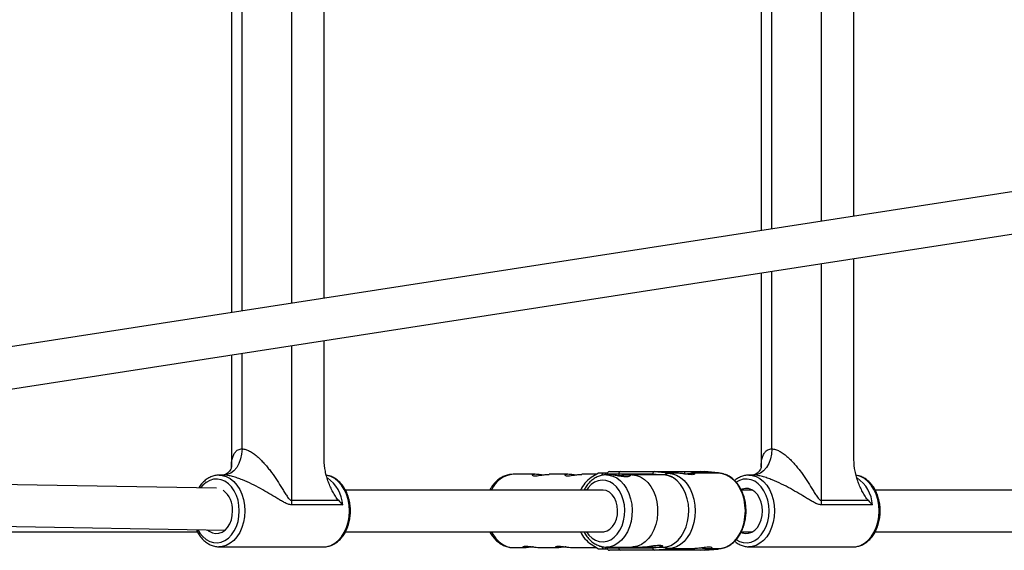
# Model space of a CAD drawing. Units: millimetres. Extents: x -3052 to 3052, y -1800 to 1800.
# Drawn here: x 401 to 778, y -203 to 0 of the extents above; entities that cross this region are included whole.
import ezdxf

# ---------------------------------------------------------------- set-up
doc = ezdxf.new("R2010")
doc.units = ezdxf.units.MM

msp = doc.modelspace()

# ---------------------------------------------------------------- linework, layer by layer
at = {"color": 7, "linetype": 'Continuous', "lineweight": 25}
for p, q in [((482.42, 111.91), (482.42, -111.92)), ((517.86, -106.44), (517.86, 106.43)), ((684.86, 80.58), (684.86, -80.59)), ((720.3, -75.11), (720.3, 75.1)), ((1205.61, 0), (112.1, -169.23)), ((112.1, -185.42), (1258.53, -8)), ((720.3, -168.21), (720.3, -91.3)), ((684.86, -96.78), (684.86, -171.02)), ((517.86, -168.21), (517.86, -122.63)), ((482.42, -128.11), (482.42, -171.02)), ((626.9, -172.74), (663.26, -172.74)), ((644.12, -172.74), (649.27, -173.24)), ((645.79, -172.74), (650.94, -173.24)), ((655.68, -173.62), (655.68, -172.74)), ((666.75, -173.24), (661.6, -172.74)), ((668.42, -173.24), (663.26, -172.74)), ((668.46, -173.24), (663.31, -172.74)), ((476.75, -179.07), (185.24, -174.1)), ((479.48, -174.09), (477.73, -174.09)), ((477.73, -174.09), (478.08, -174.1)), ((598.5, -173.79), (590.11, -173.79)), ((610.97, -173.79), (603.87, -173.79)), ((621.87, -173.79), (616.34, -173.79)), ((622.65, -173.29), (619.87, -175.06)), ((623.72, -174.26), (624.01, -174.01)), ((624.01, -174.01), (624.01, -174.2)), ((626, -173.29), (624.53, -173.29)), ((625.31, -174.03), (625.31, -173.29)), ((626.94, -173.99), (625.66, -173.99)), ((625.9, -173.74), (625.9, -173.99)), ((643.4, -173.74), (625.9, -173.74)), ((648.76, -173.99), (633.46, -173.99)), ((649.27, -173.24), (649.27, -173.39)), ((650.94, -173.24), (649.27, -173.24)), ((652.85, -173.39), (649.27, -173.39)), ((650.94, -173.24), (650.94, -173.39)), ((668.42, -173.39), (658.22, -173.39)), ((668.42, -173.24), (666.75, -173.24)), ((666.75, -173.24), (666.75, -173.39)), ((668.42, -173.39), (668.42, -173.24)), ((681.91, -174.09), (680.16, -174.09)), ((680.16, -174.09), (680.51, -174.1)), ((624.27, -179.79), (525.95, -179.79)), ((681.47, -179.79), (677.25, -179.79)), ((883.9, -179.79), (728.38, -179.79)), ((505.33, -183.73), (523.28, -183.73)), ((707.77, -183.73), (725.72, -183.73)), ((524.95, -185.44), (505.44, -185.44)), ((727.38, -185.44), (707.87, -185.44)), ((121.9, -189.02), (479.96, -195.13)), ((387.97, -195.79), (469.51, -195.79)), ((525.95, -195.79), (624.27, -195.79)), ((677.26, -195.79), (681.47, -195.79)), ((728.38, -195.79), (883.9, -195.79)), ((477.73, -201.49), (517.66, -201.49)), ((590.11, -201.79), (595.03, -201.79)), ((600.4, -201.79), (607.51, -201.79)), ((612.87, -201.79), (621.87, -201.79)), ((619.87, -200.52), (622.65, -202.29)), ((624.53, -202.29), (626, -202.29)), ((625.31, -202.29), (625.31, -201.56)), ((625.66, -201.59), (648.76, -201.59)), ((625.9, -201.59), (625.9, -201.84)), ((625.9, -201.84), (643.4, -201.84)), ((663.26, -202.84), (626.9, -202.84)), ((649.27, -202.34), (644.12, -202.84)), ((650.94, -202.34), (645.79, -202.84)), ((647.17, -201.59), (647.3, -201.59)), ((649.27, -202.19), (659.5, -202.19)), ((649.27, -202.19), (649.27, -202.34)), ((649.27, -202.34), (650.94, -202.34)), ((650.94, -202.19), (650.94, -202.34)), ((655.68, -202.84), (655.68, -202.19)), ((661.6, -202.84), (666.75, -202.34)), ((663.26, -202.84), (668.42, -202.34)), ((663.31, -202.84), (668.46, -202.34)), ((664.88, -202.19), (668.42, -202.19)), ((666.75, -202.19), (666.75, -202.34)), ((666.75, -202.34), (668.42, -202.34)), ((668.42, -202.34), (668.42, -202.19)), ((680.16, -201.49), (720.09, -201.49))]:
    msp.add_line(p, q, dxfattribs=at)
at = {"color": 8, "linetype": 'Continuous', "lineweight": 25}
for p, q in [((486.46, -111.3), (486.46, 111.29)), ((505.33, 108.36), (505.33, -108.37)), ((688.89, -79.97), (688.89, 79.96)), ((707.77, 77.04), (707.77, -77.05)), ((707.77, -93.24), (707.77, -183.73)), ((688.89, -164.09), (688.89, -96.16)), ((486.46, -164.09), (486.46, -127.49)), ((505.33, -124.57), (505.33, -183.73)), ((630.43, -173.74), (630.43, -174.37)), ((645.98, -173.99), (643.4, -173.74)), ((630.43, -201.59), (630.43, -201.84)), ((643.4, -201.84), (645.98, -201.59))]:
    msp.add_line(p, q, dxfattribs=at)
at = {"color": 7, "linetype": 'Continuous', "lineweight": 25, "flags": 128}
for points in [[(486.46, -164.09), (486.32, -166.04), (485.92, -167.92), (485.28, -169.64), (484.41, -171.16), (483.35, -172.4), (482.15, -173.33), (480.84, -173.9), (479.48, -174.09)], [(688.89, -164.09), (688.75, -166.04), (688.36, -167.92), (687.71, -169.64), (686.84, -171.16), (685.79, -172.4), (684.58, -173.33), (683.27, -173.9), (681.91, -174.09)], [(649.27, -173.39), (650.89, -173.57), (651.39, -173.69)], [(668.42, -202.19), (670.04, -202.01), (671.62, -201.48), (673.12, -200.62), (674.51, -199.44), (675.75, -197.97), (676.81, -196.25), (677.66, -194.33), (678.28, -192.24), (678.66, -190.04), (678.79, -187.79), (678.66, -185.54), (678.28, -183.34), (677.66, -181.25), (676.81, -179.32), (675.75, -177.61), (674.51, -176.14), (673.12, -174.96), (671.62, -174.09), (670.04, -173.57), (668.42, -173.39)], [(629.99, -187.6), (629.83, -185.89), (629.41, -184.26), (628.74, -182.8), (627.87, -181.57), (626.83, -180.64), (625.67, -180.03), (624.44, -179.79), (624.27, -179.79)], [(685.31, -187.79), (685.18, -186.05), (684.81, -184.38), (684.2, -182.85), (683.38, -181.52), (682.39, -180.45), (681.27, -179.68), (680.05, -179.24), (678.8, -179.15), (677.56, -179.41), (677.19, -179.57)], [(473.28, -195.02), (473.96, -195.55), (475.13, -196.16), (476.37, -196.43), (477.62, -196.34), (478.83, -195.9), (479.96, -195.13), (480.95, -194.06), (481.77, -192.73), (482.38, -191.2), (482.75, -189.53), (482.88, -187.79)], [(624.27, -195.79), (624.71, -195.76), (625.93, -195.45), (627.07, -194.77), (628.08, -193.76), (628.91, -192.48), (629.52, -190.98), (629.89, -189.33), (629.99, -187.6)], [(677.15, -195.99), (677.56, -196.16), (678.8, -196.43), (680.05, -196.34), (681.27, -195.9), (682.39, -195.13), (683.38, -194.06), (684.2, -192.73), (684.81, -191.2), (685.18, -189.53), (685.31, -187.79)], [(652.08, -201.65), (650.89, -202.01), (649.27, -202.19)]]:
    msp.add_lwpolyline(points, dxfattribs=at)
at = {"color": 8, "linetype": 'Continuous', "lineweight": 25, "flags": 128}
for points in [[(485.42, -187.79), (485.29, -185.73), (484.92, -183.72), (484.31, -181.84), (483.48, -180.12), (482.45, -178.63), (481.26, -177.4), (479.94, -176.47), (478.52, -175.86), (477.05, -175.6), (475.57, -175.69), (474.13, -176.12), (472.75, -176.9), (471.49, -177.98), (470.65, -178.97)], [(478.08, -174.1), (478.91, -174.19), (480.46, -174.63), (481.94, -175.41), (483.3, -176.51), (484.53, -177.91), (485.57, -179.56), (486.42, -181.42), (487.04, -183.45), (487.41, -185.59), (487.54, -187.79)], [(527.47, -187.79), (527.34, -185.59), (526.96, -183.45), (526.34, -181.42), (525.5, -179.56), (524.45, -177.91), (523.23, -176.51), (521.86, -175.41), (520.39, -174.63), (518.84, -174.19), (518.77, -174.18)], [(632.71, -187.51), (632.55, -185.47), (632.14, -183.49), (631.48, -181.65), (630.61, -179.99), (629.54, -178.57), (628.32, -177.43), (626.97, -176.61), (625.54, -176.12), (624.07, -175.99), (622.6, -176.22), (621.19, -176.8), (619.87, -177.71), (618.68, -178.93), (618.05, -179.79)], [(625.78, -173.99), (626.62, -174.05), (628.19, -174.45), (629.69, -175.19), (631.08, -176.25), (632.34, -177.62), (633.42, -179.24), (634.3, -181.09), (634.96, -183.11), (635.38, -185.26), (635.54, -187.47)], [(635.36, -173.99), (635.65, -173.99), (637.23, -174.22), (638.77, -174.81), (640.22, -175.73), (641.54, -176.96), (642.71, -178.47), (643.68, -180.22), (644.44, -182.17), (644.97, -184.27), (645.25, -186.45), (645.28, -188.67), (645.05, -190.87), (644.57, -192.99), (643.86, -194.97), (642.92, -196.77), (641.79, -198.33), (640.5, -199.62), (639.07, -200.61), (637.55, -201.26), (635.98, -201.57), (635.36, -201.59)], [(657.18, -187.47), (657.02, -185.26), (656.6, -183.11), (655.94, -181.09), (655.06, -179.24), (653.98, -177.62), (652.72, -176.25), (651.33, -175.19), (649.83, -174.45), (648.26, -174.05), (647.3, -173.99)], [(651.39, -173.69), (652.48, -174.09), (653.98, -174.96), (655.37, -176.14), (656.61, -177.61), (657.66, -179.32), (658.51, -181.25), (659.14, -183.34), (659.52, -185.54), (659.65, -187.79), (659.52, -190.04), (659.14, -192.24), (658.51, -194.33), (657.66, -196.25), (656.61, -197.97), (655.37, -199.44), (653.98, -200.62), (652.48, -201.48), (652.08, -201.65)], [(687.85, -187.79), (687.73, -185.73), (687.35, -183.72), (686.74, -181.84), (685.91, -180.12), (684.89, -178.63), (683.7, -177.4), (682.37, -176.47), (680.96, -175.86), (679.49, -175.6), (678.01, -175.69), (676.56, -176.12), (675.3, -176.82)], [(680.51, -174.1), (681.34, -174.19), (682.89, -174.63), (684.37, -175.41), (685.73, -176.51), (686.96, -177.91), (688, -179.56), (688.85, -181.42), (689.47, -183.45), (689.84, -185.59), (689.97, -187.79)], [(729.9, -187.79), (729.77, -185.59), (729.39, -183.45), (728.78, -181.42), (727.93, -179.56), (726.89, -177.91), (725.66, -176.51), (724.3, -175.41), (722.82, -174.63), (721.27, -174.19), (721.2, -174.18)], [(469.61, -194.95), (470.38, -196.23), (471.49, -197.6), (472.75, -198.68), (474.13, -199.45), (475.57, -199.89), (477.05, -199.98), (478.52, -199.71), (479.94, -199.11), (481.26, -198.18), (482.45, -196.95), (483.48, -195.45), (484.31, -193.74), (484.92, -191.85), (485.29, -189.85), (485.42, -187.79)], [(487.54, -187.79), (487.41, -189.99), (487.04, -192.13), (486.42, -194.16), (485.57, -196.02), (484.53, -197.67), (483.3, -199.06), (481.94, -200.17), (480.46, -200.95), (478.91, -201.39), (477.62, -201.49)], [(517.66, -201.49), (518.84, -201.39), (520.39, -200.95), (521.86, -200.17), (523.23, -199.06), (524.45, -197.67), (525.5, -196.02), (526.34, -194.16), (526.96, -192.13), (527.34, -189.99), (527.47, -187.79)], [(618.05, -195.79), (618.99, -197), (620.21, -198.14), (621.56, -198.97), (622.99, -199.45), (624.46, -199.59), (625.93, -199.36), (627.34, -198.78), (628.66, -197.87), (629.85, -196.65), (630.86, -195.16), (631.68, -193.45), (632.27, -191.56), (632.62, -189.57), (632.71, -187.51)], [(635.54, -187.47), (635.45, -189.68), (635.11, -191.85), (634.52, -193.91), (633.7, -195.82), (632.67, -197.52), (631.46, -198.96), (630.11, -200.11), (628.63, -200.95), (627.08, -201.45), (625.68, -201.59)], [(647.3, -201.59), (648.72, -201.45), (650.27, -200.95), (651.74, -200.11), (653.1, -198.96), (654.31, -197.52), (655.34, -195.82), (656.16, -193.91), (656.74, -191.85), (657.09, -189.68), (657.18, -187.47)], [(675.36, -198.8), (676.56, -199.45), (678.01, -199.89), (679.49, -199.98), (680.96, -199.71), (682.37, -199.11), (683.7, -198.18), (684.89, -196.95), (685.91, -195.45), (686.74, -193.74), (687.35, -191.85), (687.73, -189.85), (687.85, -187.79)], [(689.97, -187.79), (689.84, -189.99), (689.47, -192.13), (688.85, -194.16), (688, -196.02), (686.96, -197.67), (685.73, -199.06), (684.37, -200.17), (682.89, -200.95), (681.34, -201.39), (680.05, -201.49)], [(720.09, -201.49), (721.27, -201.39), (722.82, -200.95), (724.3, -200.17), (725.66, -199.06), (726.89, -197.67), (727.93, -196.02), (728.78, -194.16), (729.39, -192.13), (729.77, -189.99), (729.9, -187.79)], [(581.83, -195.79), (582.29, -196.64), (583.42, -198.27), (584.72, -199.62), (586.16, -200.67), (587.7, -201.38), (589.3, -201.74), (590.11, -201.79)]]:
    msp.add_lwpolyline(points, dxfattribs=at)
at = {"color": 7, "linetype": 'Continuous', "lineweight": 25}
for centre, radius, start, end in [((626.9, -173.74), 1, 90, 180), ((631.31, -173.61), 0.89, 102.1299, 188.3804), ((644.31, -173.63), 0.916, 102.0691, 186.5177), ((626.51, -184.92), 11.89, 123.9653, 154.4366), ((639.17, -184.39), 18.38, 142.8146, 145.6019), ((649.66, -175.32), 2.12, 100.5533, 140.99), ((668.45, -173.49), 0.25, 25.3539, 97.3198), ((473.73, -187.24), 9.16, 356.5369, 53.3636), ((519.21, -183.73), 13.88, 179.9899, 187.0782), ((721.64, -183.73), 13.88, 179.9899, 187.0782), ((626.27, -190.86), 11.59, 205.1613, 236.4368), ((639.17, -191.18), 18.38, 214.3981, 217.1854), ((626.9, -201.84), 1, 180, 270), ((631.31, -201.97), 0.89, 171.6196, 257.8701), ((644.31, -201.94), 0.916, 173.4823, 257.9309), ((649.66, -200.25), 2.12, 219.01, 259.4467), ((668.45, -202.09), 0.248, 262.5323, 340.3101)]:
    msp.add_arc(centre, radius, start, end, dxfattribs=at)
at = {"color": 8, "linetype": 'Continuous', "lineweight": 25}
for centre, radius, start, end in [((511.29, -186.42), 13.7, 4.1018, 55.427), ((590.84, -183.51), 9.75, 94.2687, 157.564), ((713.72, -186.42), 13.7, 4.1018, 55.427)]:
    msp.add_arc(centre, radius, start, end, dxfattribs=at)
for points, knots in [([(482.45, -171), (482.44, -170.84), (482.39, -169.79), (482.6, -168.26), (483.1, -166.49), (483.71, -165.45), (484.56, -164.59), (485.41, -164.15), (486.23, -164.1), (486.46, -164.09)], [0, 0, 0, 0, 0.0464843, 0.305804, 0.4797558, 0.6584431, 0.7327687, 0.9250591, 1, 1, 1, 1]), ([(684.88, -171), (684.87, -170.84), (684.82, -169.79), (685.03, -168.26), (685.54, -166.49), (686.14, -165.45), (686.99, -164.59), (687.84, -164.15), (688.66, -164.1), (688.89, -164.09)], [0, 0, 0, 0, 0.046484, 0.305804, 0.479756, 0.658443, 0.732769, 0.925059, 1, 1, 1, 1])]:
    msp.add_open_spline(points, degree=3, knots=knots, dxfattribs=at)
at = {"color": 7, "linetype": 'Continuous', "lineweight": 25}
for points, knots in [([(486.46, -164.09), (486.91, -164.09), (487.38, -164.16), (488.1, -164.38), (488.35, -164.47), (488.85, -164.68), (489.1, -164.79), (489.85, -165.19), (490.34, -165.49), (491.29, -166.17), (491.76, -166.54), (492.69, -167.34), (493.14, -167.75), (494.01, -168.62), (494.43, -169.06), (495.26, -169.97), (495.66, -170.44), (496.45, -171.39), (496.83, -171.88), (497.96, -173.35), (498.67, -174.35), (500.03, -176.37), (500.68, -177.39), (501.63, -178.92), (501.94, -179.43), (502.56, -180.45), (502.87, -180.96), (503.34, -181.69), (503.49, -181.94), (503.81, -182.41), (503.98, -182.64), (504.23, -182.97), (504.32, -183.07), (504.5, -183.27), (504.6, -183.37), (504.8, -183.53), (504.9, -183.6), (505.11, -183.7), (505.22, -183.73), (505.33, -183.73)], [0, 0, 0, 0, 0.0625, 0.0625, 0.09375, 0.09375, 0.125, 0.125, 0.1875, 0.1875, 0.25, 0.25, 0.3125, 0.3125, 0.375, 0.375, 0.4375, 0.4375, 0.5, 0.5, 0.625, 0.625, 0.75, 0.75, 0.8125, 0.8125, 0.875, 0.875, 0.90625, 0.90625, 0.9375, 0.9375, 0.953125, 0.953125, 0.96875, 0.96875, 0.984375, 0.984375, 1, 1, 1, 1]), ([(688.89, -164.09), (689.34, -164.09), (689.81, -164.16), (690.54, -164.38), (690.78, -164.47), (691.28, -164.68), (691.53, -164.79), (692.28, -165.19), (692.77, -165.49), (693.73, -166.17), (694.19, -166.54), (695.12, -167.34), (695.57, -167.75), (696.44, -168.62), (696.86, -169.06), (697.69, -169.97), (698.09, -170.44), (698.88, -171.39), (699.27, -171.88), (700.39, -173.35), (701.1, -174.35), (702.46, -176.37), (703.11, -177.39), (704.06, -178.92), (704.37, -179.43), (704.99, -180.45), (705.3, -180.96), (705.77, -181.69), (705.92, -181.94), (706.25, -182.41), (706.41, -182.64), (706.67, -182.97), (706.75, -183.07), (706.94, -183.27), (707.03, -183.37), (707.23, -183.53), (707.33, -183.6), (707.54, -183.7), (707.66, -183.73), (707.77, -183.73)], [0, 0, 0, 0, 0.0625, 0.0625, 0.09375, 0.09375, 0.125, 0.125, 0.1875, 0.1875, 0.25, 0.25, 0.3125, 0.3125, 0.375, 0.375, 0.4375, 0.4375, 0.5, 0.5, 0.625, 0.625, 0.75, 0.75, 0.8125, 0.8125, 0.875, 0.875, 0.90625, 0.90625, 0.9375, 0.9375, 0.953125, 0.953125, 0.96875, 0.96875, 0.984375, 0.984375, 1, 1, 1, 1]), ([(523.28, -183.73), (523.08, -183.5), (522.88, -183.25), (522.51, -182.73), (522.33, -182.47), (521.8, -181.65), (521.47, -181.08), (520.84, -179.9), (520.53, -179.29), (519.97, -178.04), (519.71, -177.4), (519.22, -176.09), (519, -175.42), (518.71, -174.39), (518.62, -174.04), (518.45, -173.33), (518.37, -172.98), (518.02, -171.18), (517.86, -169.71), (517.86, -168.21)], [0, 0, 0, 0, 0.0625, 0.0625, 0.125, 0.125, 0.25, 0.25, 0.375, 0.375, 0.5, 0.5, 0.625, 0.625, 0.6875, 0.6875, 0.75, 0.75, 1, 1, 1, 1]), ([(725.72, -183.73), (725.51, -183.5), (725.31, -183.25), (724.94, -182.73), (724.76, -182.47), (724.23, -181.65), (723.9, -181.08), (723.27, -179.9), (722.97, -179.29), (722.4, -178.04), (722.14, -177.4), (721.66, -176.09), (721.44, -175.42), (721.14, -174.39), (721.05, -174.04), (720.88, -173.33), (720.8, -172.98), (720.45, -171.18), (720.3, -169.71), (720.3, -168.21)], [0, 0, 0, 0, 0.0625, 0.0625, 0.125, 0.125, 0.25, 0.25, 0.375, 0.375, 0.5, 0.5, 0.625, 0.625, 0.6875, 0.6875, 0.75, 0.75, 1, 1, 1, 1]), ([(482.42, -170.98), (482.42, -170.97), (482.43, -170.94), (482.39, -171.22), (482.18, -171.8), (481.7, -172.6), (481, -173.33), (480.18, -173.84), (479.6, -174.07), (479.34, -174.12), (479.38, -174.12), (479.39, -174.11)], [0, 0, 0, 0, 0.0492172, 0.1854418, 0.322358, 0.4656973, 0.6236126, 0.765829, 0.8687019, 0.9675947, 1, 1, 1, 1]), ([(684.86, -170.98), (684.86, -170.97), (684.86, -170.94), (684.82, -171.22), (684.61, -171.8), (684.13, -172.6), (683.43, -173.33), (682.61, -173.84), (682.03, -174.07), (681.77, -174.12), (681.81, -174.12), (681.82, -174.11)], [0, 0, 0, 0, 0.049217, 0.185442, 0.322358, 0.465697, 0.623613, 0.765829, 0.868702, 0.967595, 1, 1, 1, 1]), ([(478.11, -174.14), (477.8, -174.12), (476.96, -174.06), (475.62, -174.33), (474.12, -174.9), (472.71, -175.77), (471.43, -176.92), (470.49, -177.99), (470.05, -178.75), (469.92, -178.96)], [0, 0, 0, 0, 0.0988604, 0.2639862, 0.4290399, 0.5953166, 0.7635916, 0.9338898, 1, 1, 1, 1]), ([(505.44, -185.44), (505.21, -185.44), (504.97, -185.42), (504.5, -185.33), (504.27, -185.26), (503.56, -185.02), (503.09, -184.8), (502.15, -184.31), (501.67, -184.04), (500.72, -183.48), (500.24, -183.19), (498.77, -182.3), (497.78, -181.69), (495.72, -180.48), (494.67, -179.87), (492.48, -178.67), (491.34, -178.08), (489.02, -176.95), (487.83, -176.4), (486.28, -175.78), (485.97, -175.66), (485.35, -175.43), (485.04, -175.31), (484.11, -174.99), (483.49, -174.8), (482.56, -174.55), (482.25, -174.47), (481.65, -174.34), (481.36, -174.28), (480.79, -174.19), (480.51, -174.15), (479.97, -174.1), (479.72, -174.09), (479.48, -174.09)], [0, 0, 0, 0, 0.03125, 0.03125, 0.0625, 0.0625, 0.125, 0.125, 0.1875, 0.1875, 0.25, 0.25, 0.375, 0.375, 0.5, 0.5, 0.625, 0.625, 0.75, 0.75, 0.78125, 0.78125, 0.8125, 0.8125, 0.875, 0.875, 0.90625, 0.90625, 0.9375, 0.9375, 0.96875, 0.96875, 1, 1, 1, 1]), ([(517.26, -201.47), (517.3, -201.47), (517.86, -201.55), (518.95, -201.41), (520.48, -201.02), (521.94, -200.3), (523.3, -199.3), (524.53, -198.04), (525.61, -196.54), (526.5, -194.83), (527.19, -192.95), (527.66, -190.96), (527.86, -189.21), (527.9, -187.78), (527.86, -186.35), (527.66, -184.59), (527.18, -182.59), (526.48, -180.71), (525.57, -178.98), (524.47, -177.46), (523.19, -176.17), (521.78, -175.18), (520.27, -174.46), (519.22, -174.26), (518.7, -174.16)], [0, 0, 0, 0, 0.003821, 0.051875, 0.09975, 0.147784, 0.196305, 0.245436, 0.295097, 0.345112, 0.395309, 0.445567, 0.495837, 0.522191, 0.549167, 0.599467, 0.649866, 0.700357, 0.750943, 0.801573, 0.852103, 0.902312, 0.951945, 1, 1, 1, 1]), ([(590.11, -173.79), (589.76, -173.8), (588.85, -173.84), (587.41, -174.16), (585.85, -174.82), (584.4, -175.76), (583.08, -176.96), (581.97, -178.31), (581.4, -179.33), (581.14, -179.79)], [0, 0, 0, 0, 0.098331, 0.249813, 0.401398, 0.554585, 0.710398, 0.869099, 1, 1, 1, 1]), ([(598.5, -173.79), (598.22, -173.8), (597.66, -173.82), (597.27, -173.99), (597.3, -174.18), (597.76, -174.33), (598.61, -174.36), (599.72, -174.26), (600.99, -174.08), (602.29, -173.9), (603.32, -173.79), (603.74, -173.8), (603.87, -173.8)], [0, 0, 0, 0, 0.1046029, 0.2091154, 0.3159978, 0.4248686, 0.5310477, 0.633999, 0.7382322, 0.8461811, 0.9546393, 1, 1, 1, 1]), ([(601.2, -174.05), (601.03, -174.03), (600.42, -173.94), (599.44, -173.82), (598.8, -173.8), (598.5, -173.79)], [0, 0, 0, 0, 0.1720151, 0.6179717, 1, 1, 1, 1]), ([(610.97, -173.79), (610.69, -173.8), (610.13, -173.82), (609.75, -173.99), (609.77, -174.18), (610.23, -174.33), (611.08, -174.36), (612.2, -174.26), (613.47, -174.08), (614.77, -173.9), (615.79, -173.79), (616.21, -173.8), (616.34, -173.8)], [0, 0, 0, 0, 0.1046029, 0.2091154, 0.3159978, 0.4248686, 0.5310477, 0.633999, 0.7382322, 0.8461811, 0.9546393, 1, 1, 1, 1]), ([(613.68, -174.05), (613.51, -174.03), (612.9, -173.94), (611.92, -173.82), (611.27, -173.8), (610.97, -173.79)], [0, 0, 0, 0, 0.1720151, 0.6179717, 1, 1, 1, 1]), ([(625.8, -174.03), (625.48, -174.02), (624.63, -173.99), (623.26, -174.31), (621.75, -174.92), (620.34, -175.83), (619.05, -177.01), (617.96, -178.33), (617.4, -179.34), (617.15, -179.79)], [0, 0, 0, 0, 0.092004, 0.245346, 0.398706, 0.553518, 0.710603, 0.870004, 1, 1, 1, 1]), ([(624.53, -173.29), (624.1, -173.29), (623.24, -173.29), (622.6, -173.29), (622.67, -173.29), (622.68, -173.29)], [0, 0, 0, 0, 0.472522, 0.948931, 1, 1, 1, 1]), ([(630.36, -174.38), (630.54, -174.35), (631.25, -174.21), (632.43, -174.03), (633.66, -173.96), (634.47, -174.07), (634.82, -174.3), (634.67, -174.57), (633.99, -174.75), (632.87, -174.74), (631.5, -174.58), (629.96, -174.31), (628.42, -174.08), (627.35, -173.97), (626.97, -173.99), (626.94, -174)], [0, 0, 0, 0, 0.03079, 0.121425, 0.208753, 0.292534, 0.377476, 0.46658, 0.557006, 0.643176, 0.726251, 0.812078, 0.902222, 0.991753, 1, 1, 1, 1]), ([(651.08, -174.93), (650.62, -174.72), (649.66, -174.28), (648.32, -173.99), (647.47, -174.02), (647.17, -174.03)], [0, 0, 0, 0, 0.367926, 0.772034, 1, 1, 1, 1]), ([(649.27, -173.39), (649.21, -173.4), (649.07, -173.41), (648.81, -173.53), (648.51, -173.71), (648.32, -173.89), (648.23, -173.99)], [0, 0, 0, 0, 0.2021003, 0.403282, 0.6853535, 1, 1, 1, 1]), ([(658.22, -173.39), (658.5, -173.4), (659.06, -173.42), (659.44, -173.59), (659.42, -173.77), (658.95, -173.92), (658.1, -173.94), (656.98, -173.85), (655.71, -173.67), (654.41, -173.49), (653.39, -173.39), (652.97, -173.4), (652.85, -173.4)], [0, 0, 0, 0, 0.104751, 0.209417, 0.316335, 0.425119, 0.531349, 0.634543, 0.738962, 0.84689, 0.955276, 1, 1, 1, 1]), ([(655.68, -173.62), (655.8, -173.61), (656.36, -173.53), (657.29, -173.42), (657.93, -173.4), (658.22, -173.39)], [0, 0, 0, 0, 0.129694, 0.601621, 1, 1, 1, 1]), ([(670.57, -173.71), (670.49, -173.68), (669.89, -173.46), (669.15, -173.37), (668.52, -173.4), (668.42, -173.41)], [0, 0, 0, 0, 0.123881, 0.857552, 1, 1, 1, 1]), ([(670.02, -202.01), (670.48, -201.9), (671.46, -201.66), (672.88, -200.93), (674.26, -199.9), (675.52, -198.61), (676.62, -197.08), (677.54, -195.34), (678.26, -193.43), (678.77, -191.4), (679.05, -189.29), (679.1, -187.14), (678.91, -185.01), (678.49, -182.94), (677.85, -180.97), (677, -179.15), (675.95, -177.52), (674.73, -176.11), (673.37, -174.97), (671.97, -174.14), (671.01, -173.84), (670.57, -173.71)], [0, 0, 0, 0, 0.046185, 0.098355, 0.150897, 0.203868, 0.257194, 0.310747, 0.364414, 0.418118, 0.471828, 0.525547, 0.579287, 0.633064, 0.686892, 0.74078, 0.794714, 0.848624, 0.902393, 0.955858, 1, 1, 1, 1]), ([(680.54, -174.14), (680.23, -174.12), (679.4, -174.07), (678.05, -174.33), (676.56, -174.91), (675.44, -175.55), (674.88, -176.06), (674.74, -176.19)], [0, 0, 0, 0, 0.151721, 0.40514, 0.658448, 0.913633, 1, 1, 1, 1]), ([(707.87, -185.44), (707.64, -185.44), (707.4, -185.42), (706.93, -185.33), (706.7, -185.26), (705.99, -185.02), (705.52, -184.8), (704.58, -184.31), (704.11, -184.04), (703.15, -183.48), (702.67, -183.19), (701.2, -182.3), (700.21, -181.69), (698.16, -180.48), (697.1, -179.87), (694.91, -178.67), (693.77, -178.08), (691.45, -176.95), (690.26, -176.4), (688.71, -175.78), (688.4, -175.66), (687.78, -175.43), (687.47, -175.31), (686.54, -174.99), (685.92, -174.8), (684.99, -174.55), (684.68, -174.47), (684.08, -174.34), (683.79, -174.28), (683.22, -174.19), (682.94, -174.15), (682.4, -174.1), (682.15, -174.09), (681.91, -174.09)], [0, 0, 0, 0, 0.03125, 0.03125, 0.0625, 0.0625, 0.125, 0.125, 0.1875, 0.1875, 0.25, 0.25, 0.375, 0.375, 0.5, 0.5, 0.625, 0.625, 0.75, 0.75, 0.78125, 0.78125, 0.8125, 0.8125, 0.875, 0.875, 0.90625, 0.90625, 0.9375, 0.9375, 0.96875, 0.96875, 1, 1, 1, 1]), ([(719.69, -201.47), (719.73, -201.47), (720.29, -201.55), (721.39, -201.41), (722.92, -201.02), (724.37, -200.3), (725.73, -199.3), (726.96, -198.04), (728.04, -196.54), (728.93, -194.83), (729.62, -192.95), (730.09, -190.96), (730.29, -189.21), (730.34, -187.78), (730.29, -186.35), (730.09, -184.59), (729.61, -182.59), (728.91, -180.71), (728, -178.98), (726.9, -177.46), (725.62, -176.17), (724.21, -175.18), (722.7, -174.46), (721.65, -174.26), (721.14, -174.16)], [0, 0, 0, 0, 0.003821, 0.051875, 0.09975, 0.147784, 0.196305, 0.245436, 0.295097, 0.345112, 0.395309, 0.445567, 0.495837, 0.522191, 0.549167, 0.599467, 0.649866, 0.700357, 0.750943, 0.801573, 0.852103, 0.902312, 0.951945, 1, 1, 1, 1]), ([(469.02, -194.94), (469.13, -195.19), (469.49, -196.05), (470.32, -197.34), (471.5, -198.76), (472.85, -199.91), (474.31, -200.78), (475.86, -201.3), (476.98, -201.52), (477.55, -201.48), (477.61, -201.47)], [0, 0, 0, 0, 0.062972, 0.218941, 0.374858, 0.530175, 0.684126, 0.836016, 0.98568, 1, 1, 1, 1]), ([(581.14, -195.79), (581.19, -195.89), (581.52, -196.61), (582.37, -197.77), (583.65, -199.2), (585.13, -200.34), (586.72, -201.18), (588.39, -201.65), (589.57, -201.84), (590.17, -201.78), (590.21, -201.78)], [0, 0, 0, 0, 0.0274075, 0.1922453, 0.3566413, 0.5194312, 0.6793666, 0.835733, 0.9887756, 1, 1, 1, 1]), ([(617.14, -195.79), (617.16, -195.83), (617.45, -196.48), (618.23, -197.57), (619.44, -198.99), (620.84, -200.12), (622.36, -200.96), (623.95, -201.44), (625.07, -201.64), (625.65, -201.58), (625.68, -201.58)], [0, 0, 0, 0, 0.012243, 0.17837, 0.344316, 0.50926, 0.672162, 0.832238, 0.989489, 1, 1, 1, 1]), ([(674.72, -199.37), (674.91, -199.54), (675.54, -200.1), (676.75, -200.77), (678.29, -201.3), (679.41, -201.52), (679.99, -201.48), (680.04, -201.47)], [0, 0, 0, 0, 0.125795, 0.412252, 0.694874, 0.973355, 1, 1, 1, 1]), ([(595.03, -201.79), (594.75, -201.78), (594.19, -201.75), (593.81, -201.59), (593.83, -201.39), (594.3, -201.25), (595.15, -201.22), (596.26, -201.32), (597.53, -201.5), (598.83, -201.68), (599.85, -201.79), (600.28, -201.78), (600.4, -201.77)], [0, 0, 0, 0, 0.1046029, 0.2091154, 0.3159978, 0.4248686, 0.5310477, 0.633999, 0.7382322, 0.8461811, 0.9546393, 1, 1, 1, 1]), ([(597.74, -201.52), (597.57, -201.55), (596.96, -201.64), (595.98, -201.76), (595.33, -201.78), (595.03, -201.79)], [0, 0, 0, 0, 0.172015, 0.617972, 1, 1, 1, 1]), ([(607.51, -201.79), (607.23, -201.78), (606.66, -201.75), (606.28, -201.59), (606.3, -201.39), (606.77, -201.25), (607.62, -201.22), (608.73, -201.32), (610, -201.5), (611.3, -201.68), (612.32, -201.79), (612.75, -201.78), (612.87, -201.77)], [0, 0, 0, 0, 0.104603, 0.209115, 0.315998, 0.424869, 0.531048, 0.633999, 0.738232, 0.846181, 0.954639, 1, 1, 1, 1]), ([(610.21, -201.52), (610.04, -201.55), (609.43, -201.64), (608.45, -201.76), (607.8, -201.78), (607.51, -201.79)], [0, 0, 0, 0, 0.1720151, 0.6179717, 1, 1, 1, 1]), ([(622.68, -202.29), (622.67, -202.29), (622.6, -202.29), (623.23, -202.29), (624.1, -202.29), (624.53, -202.29)], [0, 0, 0, 0, 0.0510279, 0.5222346, 1, 1, 1, 1]), ([(639.54, -201.57), (639.73, -201.57), (640.31, -201.58), (641.56, -201.42), (643.11, -201.18), (644.66, -200.93), (645.49, -200.9), (645.89, -200.88)], [0, 0, 0, 0, 0.1133173, 0.3261462, 0.5471096, 0.7771287, 1, 1, 1, 1]), ([(645.89, -200.88), (646.21, -200.9), (646.85, -200.93), (647.27, -201.16), (647.19, -201.41), (646.74, -201.58), (646.17, -201.57), (645.99, -201.57)], [0, 0, 0, 0, 0.2166371, 0.4329592, 0.6573375, 0.8877349, 1, 1, 1, 1]), ([(647.15, -201.58), (647.17, -201.58), (647.72, -201.65), (648.81, -201.46), (649.99, -201.19), (650.61, -200.87), (650.73, -200.8)], [0, 0, 0, 0, 0.018285, 0.45251, 0.884997, 1, 1, 1, 1]), ([(649.27, -202.19), (649.21, -202.18), (649.07, -202.17), (648.81, -202.05), (648.51, -201.86), (648.32, -201.68), (648.23, -201.59)], [0, 0, 0, 0, 0.2021003, 0.403282, 0.6853535, 1, 1, 1, 1]), ([(664.88, -202.19), (665.16, -202.18), (665.72, -202.15), (666.1, -201.99), (666.08, -201.8), (665.61, -201.66), (664.76, -201.64), (663.64, -201.73), (662.37, -201.91), (661.07, -202.08), (660.05, -202.19), (659.63, -202.18), (659.5, -202.17)], [0, 0, 0, 0, 0.1047515, 0.209417, 0.3163352, 0.4251189, 0.5313492, 0.6345431, 0.7389623, 0.8468904, 0.9552762, 1, 1, 1, 1]), ([(662.17, -201.93), (662.35, -201.96), (662.96, -202.04), (663.94, -202.16), (664.58, -202.18), (664.88, -202.19)], [0, 0, 0, 0, 0.179092, 0.624233, 1, 1, 1, 1]), ([(668.41, -202.17), (668.9, -202.18), (669.44, -202.18), (669.96, -202.03), (670.02, -202.01)], [0, 0, 0, 0, 0.889651, 1, 1, 1, 1])]:
    msp.add_open_spline(points, degree=3, knots=knots, dxfattribs=at)
for points in [[(523.28, -183.73), (523.8, -184.31), (524.36, -184.88), (524.95, -185.44)], [(725.72, -183.73), (726.23, -184.31), (726.79, -184.88), (727.38, -185.44)]]:
    msp.add_open_spline(points, degree=3, dxfattribs=at)

doc.saveas('drawing.dxf')
